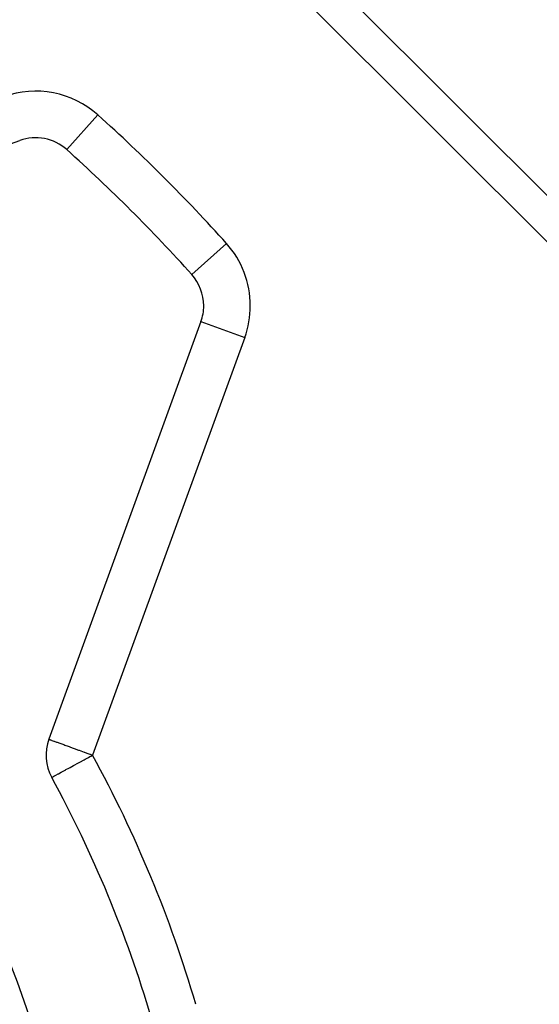
# Model space of a CAD drawing. Extents: x 24 to 1106, y -687 to 283.
# Drawn here: x 879 to 901, y -187 to -144 of the extents above; entities that cross this region are included whole.
import ezdxf

# ---------------------------------------------------------------- set-up
doc = ezdxf.new("R2010")
doc.units = 0
doc.linetypes.add('DASHED', pattern=[11.05, 8.7, -2.35])
doc.layers.get('0').update_dxf_attribs({"linetype": 'CONTINUOUS'})
doc.layers.add('NEVIDI', color=4, linetype='DASHED')

msp = doc.modelspace()

# ---------------------------------------------------------------- linework, layer by layer
at = {"color": 2}
for p, q in [((860.775373, -156.030745), (878.71976, -149.499522)), ((886.621093, -156.596201), (886.62231, -156.596201)), ((886.500478, -157.280241), (879.969256, -175.224628)), ((880.092728, -176.866148), (880.094666, -176.865091))]:
    msp.add_line(p, q, dxfattribs=at)
for centre, radius, start, end in [((879.4038, -151.378907), 2, 48.109978, 110), ((834.000001, -202), 70, 41.890022, 48.109978), ((834.000001, -202), 47.5, 0, 180), ((884.621093, -156.596201), 2, 0, 41.890022), ((884.621093, -156.596201), 2, 340, 360), ((881.848641, -175.908668), 2, 160, 208.603144), ((834.000001, -202), 52.5, 16.396856, 28.603144)]:
    msp.add_arc(centre, radius, start, end, dxfattribs=at)
at = {"layer": 'NEVIDI', "color": 7, "linetype": 'CONTINUOUS'}
for p, q in [((875.000001, -125.498954), (910.501047, -161)), ((909.501047, -162), (874.000001, -126.498954)), ((880.740681, -149.888407), (882.074612, -148.401196)), ((886.111594, -155.25932), (887.598804, -153.925389)), ((886.500478, -157.280241), (888.379864, -157.964281)), ((888.379864, -157.964281), (881.848641, -175.908668)), ((879.969256, -175.224628), (879.982439, -175.229426)), ((879.982439, -175.229426), (879.984202, -175.230068)), ((879.984202, -175.230068), (880.0221, -175.243862)), ((880.0221, -175.243862), (880.028804, -175.246301)), ((880.028804, -175.246301), (880.088261, -175.267942)), ((880.088261, -175.267942), (880.102351, -175.27307)), ((880.102351, -175.27307), (880.180762, -175.30161)), ((880.180762, -175.30161), (880.195985, -175.30715)), ((880.195985, -175.30715), (880.203674, -175.309949)), ((880.203674, -175.309949), (880.299301, -175.344754)), ((880.299301, -175.344754), (880.331161, -175.35635)), ((880.331161, -175.35635), (880.443427, -175.397212)), ((880.443427, -175.397212), (880.482783, -175.411536)), ((880.482783, -175.411536), (880.612131, -175.458615)), ((880.612131, -175.458615), (880.65613, -175.474629)), ((880.65613, -175.474629), (880.80368, -175.528333)), ((880.80368, -175.528333), (880.848444, -175.544626)), ((880.848444, -175.544626), (880.894482, -175.561382)), ((880.894482, -175.561382), (881.015597, -175.605465)), ((881.015597, -175.605465), (881.056667, -175.620413)), ((881.056667, -175.620413), (881.244521, -175.688786)), ((881.244521, -175.688786), (881.277487, -175.700785)), ((881.277487, -175.700785), (881.486369, -175.776812)), ((881.486369, -175.776812), (881.507391, -175.784463)), ((881.507391, -175.784463), (881.608427, -175.821237)), ((881.608427, -175.821237), (881.735999, -175.86767)), ((881.674274, -176.003748), (881.736042, -175.970067)), ((881.735999, -175.86767), (881.74274, -175.870123)), ((881.736042, -175.970067), (881.766222, -175.95361)), ((881.74274, -175.870123), (881.848641, -175.908668)), ((881.766222, -175.95361), (881.848641, -175.908668)), ((880.880471, -176.4366), (881.02727, -176.356552)), ((881.02727, -176.356552), (881.085263, -176.32493)), ((881.085263, -176.32493), (881.184044, -176.271065)), ((881.184044, -176.271065), (881.249013, -176.235638)), ((881.249013, -176.235638), (881.303793, -176.205768)), ((881.303793, -176.205768), (881.487256, -176.105727)), ((881.487256, -176.105727), (881.532129, -176.081258)), ((881.532129, -176.081258), (881.674274, -176.003748)), ((880.12149, -176.850464), (880.136004, -176.84255)), ((880.136004, -176.84255), (880.179398, -176.818887)), ((880.179398, -176.818887), (880.190967, -176.812579)), ((880.190967, -176.812579), (880.247159, -176.781938)), ((880.247159, -176.781938), (880.267349, -176.770929)), ((880.267349, -176.770929), (880.268979, -176.77004)), ((880.268979, -176.77004), (880.370749, -176.714546)), ((880.370749, -176.714546), (880.38376, -176.707451)), ((880.38376, -176.707451), (880.497306, -176.645536)), ((880.497306, -176.645536), (880.526535, -176.629598)), ((880.526535, -176.629598), (880.649304, -176.562653)), ((880.649304, -176.562653), (880.693104, -176.538769)), ((880.693104, -176.538769), (880.705375, -176.532078)), ((880.705375, -176.532078), (880.826478, -176.466042)), ((880.826478, -176.466042), (880.880471, -176.4366)), ((880.094666, -176.865091), (880.103451, -176.860301)), ((880.103451, -176.860301), (880.12149, -176.850464))]:
    msp.add_line(p, q, dxfattribs=at)
for centre, radius, start, end in [((879.4038, -151.378907), 4, 48.109978, 110), ((834.000001, -202), 72, 41.890022, 48.109978), ((884.621093, -156.596201), 4, 0, 41.890022), ((884.621093, -156.596201), 4, 340, 360), ((834.000001, -202), 54.5, 16.396856, 28.603144)]:
    msp.add_arc(centre, radius, start, end, dxfattribs=at)

doc.saveas('drawing.dxf')
